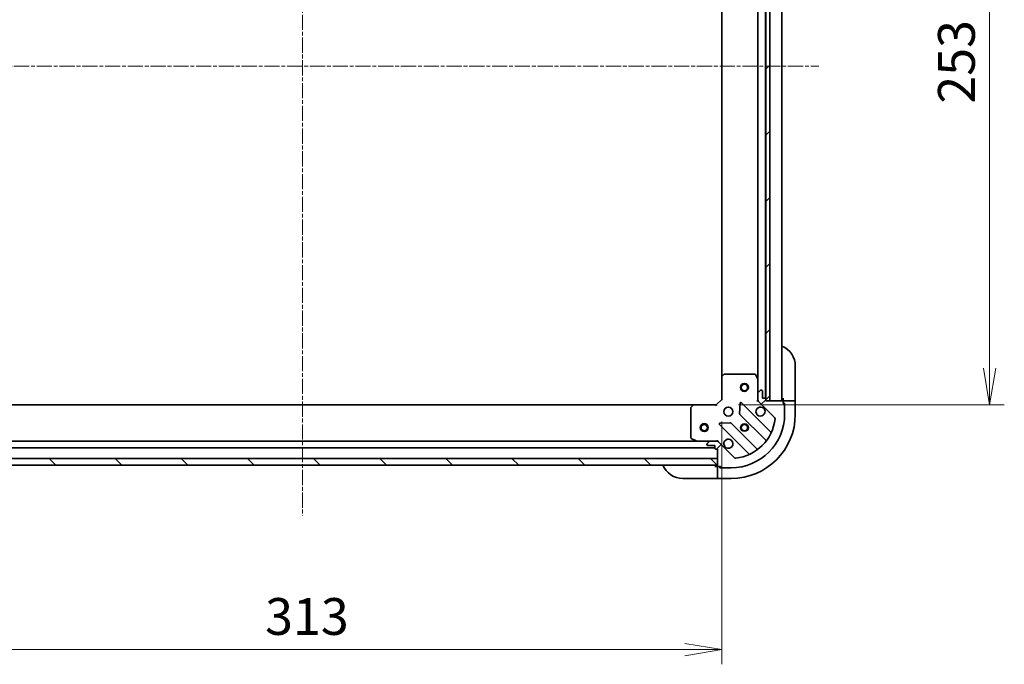
# Model space of a CAD drawing. Units: millimetres. Extents: x 0 to 8662, y 0 to 1546.
# Drawn here: x 1780 to 2148, y 1064 to 1305 of the extents above; entities that cross this region are included whole.
import ezdxf

# ---------------------------------------------------------------- set-up
doc = ezdxf.new("R2010")
doc.units = ezdxf.units.MM
doc.linetypes.add('CHAIN', pattern=[0.3543, 0.2362, -0.0295, 0.0591, -0.0295])
for name, color, linetype, lineweight in [('Centerline (ISO)', 131, 'Continuous', 18), ('Dimension (ISO)', 7, 'Continuous', 18), ('Dimension (ISO) @ 1', 7, 'Continuous', 18), ('Hatch (ISO)', 1, 'Continuous', 18), ('Visible (ISO)', 7, 'Continuous', 35), ('Visible Narrow (ISO)', 7, 'Continuous', 25)]:
    doc.layers.add(name, color=color, linetype=linetype, lineweight=lineweight)
doc.styles.add('Note Text (TK)', font='MS PGothic.ttf')
doc.dimstyles.new('Default - Method 1b (TK)', dxfattribs={"dimscale": 4, "dimtxt": 2.5, "dimasz": 2.5, "dimexe": 1, "dimexo": 1.5, "dimgap": 1, "dimtad": 1, "dimtoh": 1, "dimrnd": 1e-08, "dimdsep": 46, "dimtxsty": 'Note Text (TK)', "dimblk": 'OPEN', "dimcen": 0.09, "dimdle": 5, "dimclrd": 100, "dimclre": 100, "dimclrt": 7, "dimadec": 1, "dimazin": 1, "dimtfac": 1, "dimtmove": 0, "dimatfit": 3, "dimldrblk": 'OPEN', "dimfxl": 1, "dimtolj": 1, "dimlwd": -1, "dimlwe": -1, "dimarcsym": 0})
pattern_1 = [(45, (1494.25, -44), (-12.34785, 12.34785), [])]

# ---------------------------------------------------------------- blocks, each defined once
blk = doc.blocks.new('_Open')
at = {"color": 0, "linetype": 'ByBlock', "lineweight": -2}
for p, q in [((-1, 0.167), (0, 0)), ((-1, -0.167), (0, 0)), ((0, 0), (-1, 0))]:
    blk.add_line(p, q, dxfattribs=at)
blk = doc.blocks.new('*D50')
at = {"layer": 'Defpoints', "color": 0}
for p in [(1729.39, 1162.8), (2042.39, 1162.8), (2042.39, 1069.38)]:
    blk.add_point(p, dxfattribs=at)
at = {"layer": 'Dimension (ISO)', "color": 100}
for p, q in [((1729.39, 1154.55), (1729.39, 1063.88)), ((2042.39, 1154.55), (2042.39, 1063.88)), ((1743.14, 1069.38), (2028.64, 1069.38))]:
    blk.add_line(p, q, dxfattribs=at)
at = {"layer": 'Dimension (ISO)', "color": 100, "xscale": 13.75, "yscale": 13.75, "zscale": 13.75, "rotation": 180}
blk.add_blockref('_Open', (1729.39, 1069.38), dxfattribs=at)
at = {"layer": 'Dimension (ISO)', "color": 100, "xscale": 13.75, "yscale": 13.75, "zscale": 13.75}
blk.add_blockref('_Open', (2042.39, 1069.38), dxfattribs=at)
at = {"layer": 'Dimension (ISO)', "color": 7, "insert": (1871.9, 1081.75), "char_height": 13.75, "attachment_point": 4, "style": 'Note Text (TK)'}
blk.add_mtext('\\A1;313', dxfattribs=at)
blk = doc.blocks.new('*D37')
at = {"layer": 'Defpoints', "color": 0}
for p in [(2040.39, 1413.8), (2040.39, 1160.8), (2142.42, 1160.8)]:
    blk.add_point(p, dxfattribs=at)
at = {"layer": 'Dimension (ISO)', "color": 100}
for p, q in [((2048.64, 1413.8), (2147.92, 1413.8)), ((2142.42, 1400.05), (2142.42, 1174.55)), ((2048.64, 1160.8), (2147.92, 1160.8))]:
    blk.add_line(p, q, dxfattribs=at)
at = {"layer": 'Dimension (ISO)', "color": 100, "xscale": 13.75, "yscale": 13.75, "zscale": 13.75}
for p, rotation in [((2142.42, 1413.8), 90), ((2142.42, 1160.8), 270)]:
    blk.add_blockref('_Open', p, dxfattribs=dict(at, rotation=rotation))
at = {"layer": 'Dimension (ISO)', "color": 7, "insert": (2130.04, 1273.31), "char_height": 13.75, "attachment_point": 4, "rotation": 90, "style": 'Note Text (TK)'}
blk.add_mtext('\\A1;253', dxfattribs=at)

msp = doc.modelspace()

# ---------------------------------------------------------------- hatches: boundary and pattern name
at = {"layer": 'Hatch (ISO)'}
h = msp.add_hatch(dxfattribs=at)
h.set_pattern_fill('ANSI31', color=256, scale=139.7, style=0)
h.set_pattern_definition(pattern_1)
h.paths.add_polyline_path([(2058.8874, 1162.2967), (2060.3874, 1162.2967), (2060.3874, 1412.2967), (2058.8874, 1412.2967), (2058.8874, 1411.5967), (2058.8874, 1162.9967)])
h = msp.add_hatch(dxfattribs=at)
h.set_pattern_fill('ANSI31', color=256, scale=139.7, style=0)
h.set_pattern_definition(pattern_1)
edge = h.paths.add_edge_path()
edge.add_line((2058.8874, 1162.2967), (2058.8874, 1162.9967))
edge.add_ellipse((2058.5874, 1162.9967), major_axis=(0, 0.3), ratio=1, start_angle=270, end_angle=360)
edge.add_line((2058.5874, 1163.2967), (2057.5874, 1163.2967))
edge.add_line((2057.5874, 1163.2967), (2057.5874, 1165.9967))
edge.add_ellipse((2057.2874, 1165.9967), major_axis=(0, 0.3), ratio=1, start_angle=270, end_angle=360)
edge.add_line((2057.2874, 1166.2967), (2057.0945, 1166.2967))
edge.add_ellipse((2057.0945, 1165.7967), major_axis=(-0.5, 0), ratio=1, start_angle=270, end_angle=315)
edge.add_line((2056.741, 1166.1503), (2056.0339, 1165.4431))
edge.add_ellipse((2056.3874, 1165.0896), major_axis=(-0.3536, -0.3536), ratio=1, start_angle=270, end_angle=315)
edge.add_line((2055.8874, 1165.0896), (2055.8874, 1162.7109))
edge.add_ellipse((2056.8874, 1162.7109), major_axis=(0, -1), ratio=1, start_angle=270, end_angle=315)
edge.add_line((2056.1803, 1162.0038), (2062.1583, 1156.0258))
edge.add_ellipse((2061.8047, 1155.6723), major_axis=(0.3536, -0.3536), ratio=1, start_angle=39.172893, end_angle=90, ccw=False)
edge.add_ellipse((2045.8874, 1157.2967), major_axis=(-1.6752, -16.4147), ratio=1, start_angle=11.654213, end_angle=90, ccw=False)
edge.add_ellipse((2047.5118, 1141.3794), major_axis=(-0.4974, -0.0508), ratio=1, start_angle=39.172893, end_angle=90, ccw=False)
edge.add_line((2047.1583, 1141.0258), (2041.1803, 1147.0038))
edge.add_ellipse((2040.4732, 1146.2967), major_axis=(-0.7071, 0.7071), ratio=1, start_angle=270, end_angle=315)
edge.add_line((2040.4732, 1147.2967), (2038.0945, 1147.2967))
edge.add_ellipse((2038.0945, 1146.7967), major_axis=(-0.5, 0), ratio=1, start_angle=270, end_angle=315)
edge.add_line((2037.741, 1147.1503), (2037.0339, 1146.4431))
edge.add_ellipse((2037.3874, 1146.0896), major_axis=(-0.3536, -0.3536), ratio=1, start_angle=270, end_angle=315)
edge.add_line((2036.8874, 1146.0896), (2036.8874, 1145.8967))
edge.add_ellipse((2037.1874, 1145.8967), major_axis=(0, -0.3), ratio=1, start_angle=270, end_angle=360)
edge.add_line((2037.1874, 1145.5967), (2039.8874, 1145.5967))
edge.add_line((2039.8874, 1145.5967), (2039.8874, 1144.5967))
edge.add_ellipse((2040.1874, 1144.5967), major_axis=(0, -0.3), ratio=1, start_angle=270, end_angle=360)
edge.add_line((2040.1874, 1144.2967), (2040.8874, 1144.2967))
edge.add_line((2040.8874, 1144.2967), (2040.8874, 1140.7967))
edge.add_line((2040.8874, 1140.7967), (2040.8874, 1138.2967))
edge.add_line((2040.8874, 1138.2967), (2040.8874, 1138.0967))
edge.add_ellipse((2041.1874, 1138.0967), major_axis=(0, -0.3), ratio=1, start_angle=270, end_angle=360)
edge.add_line((2041.1874, 1137.7967), (2041.8874, 1137.7967))
edge.add_line((2041.8874, 1137.7967), (2041.8874, 1137.5967))
edge.add_ellipse((2042.1874, 1137.5967), major_axis=(0, -0.3), ratio=1, start_angle=270, end_angle=360)
edge.add_line((2042.1874, 1137.2967), (2045.8874, 1137.2967))
edge.add_ellipse((2045.8874, 1157.2967), major_axis=(20, 0), ratio=1, start_angle=270, end_angle=360)
edge.add_line((2065.8874, 1157.2967), (2065.8874, 1160.9967))
edge.add_ellipse((2065.5874, 1160.9967), major_axis=(0, 0.3), ratio=1, start_angle=270, end_angle=360)
edge.add_line((2065.5874, 1161.2967), (2065.3874, 1161.2967))
edge.add_line((2065.3874, 1161.2967), (2065.3874, 1161.9967))
edge.add_ellipse((2065.0874, 1161.9967), major_axis=(0, 0.3), ratio=1, start_angle=270, end_angle=360)
edge.add_line((2065.0874, 1162.2967), (2060.3874, 1162.2967))
edge.add_line((2060.3874, 1162.2967), (2058.8874, 1162.2967))
h = msp.add_hatch(dxfattribs=at)
h.set_pattern_fill('ANSI31', color=256, scale=139.7, angle=90.00021, style=0)
h.set_pattern_definition([(135.0002, (1494.25, -44), (-12.3478, -12.3479), [])])
h.paths.add_polyline_path([(2040.8874, 1138.2967), (2040.8874, 1140.7967), (1730.8874, 1140.7967), (1730.8874, 1138.2967)])

# ---------------------------------------------------------------- linework, layer by layer
at = {"layer": 'Centerline (ISO)', "linetype": 'CHAIN', "ltscale": 23.990969}
for p, q in [((1885.8874, 1468.0274), (1885.8874, 1119.3667)), ((1693.1374, 1287.2967), (2078.6374, 1287.2967))]:
    msp.add_line(p, q, dxfattribs=at)
at = {"layer": 'Visible (ISO)'}
for p, q in [((2058.8874, 1412.2967), (2058.8874, 1162.2967)), ((2060.3874, 1162.2967), (2060.3874, 1412.2967)), ((2064.8874, 1162.2967), (2064.8874, 1412.2967)), ((2058.7874, 1163.2203), (2058.7874, 1411.3731)), ((2042.3874, 1403.3601), (2042.3874, 1171.2333)), ((2055.8874, 1404.3675), (2055.8874, 1170.2259)), ((2069.8874, 1175.2967), (2069.8874, 1163.2967)), ((2042.3874, 1171.2333), (2042.3874, 1162.7967)), ((2043.301, 1172.2161), (2042.4828, 1171.4527)), ((2054.702, 1172.2967), (2043.5056, 1172.2967)), ((2055.8557, 1170.36), (2054.9703, 1172.1309)), ((2055.8874, 1165.0896), (2055.8874, 1170.2259)), ((2056.741, 1166.1503), (2056.0339, 1165.4431)), ((2057.2874, 1166.2967), (2057.0945, 1166.2967)), ((2057.5874, 1163.2967), (2057.5874, 1165.9967)), ((2042.3874, 1162.7967), (2040.3874, 1160.7967)), ((2042.3874, 1162.7967), (2042.6874, 1162.6724)), ((2055.5372, 1162.2967), (2055.8874, 1162.2967)), ((2055.8874, 1165.0896), (2055.8874, 1162.7109)), ((2055.8874, 1162.2967), (2055.8874, 1162.7108)), ((2055.9772, 1162.2967), (2055.8874, 1162.2967)), ((2056.1803, 1162.0038), (2062.1583, 1156.0258)), ((2058.5874, 1163.2967), (2057.5874, 1163.2967)), ((2058.8874, 1162.2967), (2058.8874, 1162.9967)), ((2065.0874, 1162.2967), (2058.8874, 1162.2967)), ((2058.8874, 1162.2967), (2060.3874, 1162.2967)), ((2065.3874, 1163.2967), (2065.3874, 1162.2967)), ((2067.6803, 1162.2967), (2065.3874, 1162.2967)), ((2065.3874, 1162.2967), (2065.3874, 1161.9967)), ((2065.3874, 1161.2967), (2065.3874, 1161.9967)), ((2067.6803, 1162.2967), (2068.0339, 1162.2967)), ((2069.741, 1162.2967), (2068.0339, 1162.2967)), ((2069.741, 1162.2967), (2069.8874, 1162.2967)), ((2069.8874, 1162.2967), (2069.8874, 1163.2967)), ((2069.8874, 1157.2967), (2069.8874, 1162.2967)), ((2031.9508, 1160.7967), (1739.824, 1160.7967)), ((2030.8874, 1159.6785), (2030.8874, 1148.4821)), ((2031.7315, 1160.7014), (2030.9681, 1159.8831)), ((2040.3874, 1160.7967), (2031.9508, 1160.7967)), ((2040.5117, 1160.4967), (2040.3874, 1160.7967)), ((2049.2647, 1161.4085), (2049.0932, 1157.4788)), ((2060.5999, 1150.7842), (2049.7766, 1161.6075)), ((2065.3874, 1161.4967), (2065.8874, 1161.4967)), ((2065.5874, 1161.2967), (2065.3874, 1161.2967)), ((2065.8874, 1161.4967), (2065.8874, 1160.9967)), ((2065.8874, 1157.2967), (2065.8874, 1160.9967)), ((2049.1808, 1157.2536), (2058.8802, 1147.5542)), ((2041.5766, 1153.4075), (2052.3999, 1142.5842)), ((2045.7053, 1154.0909), (2041.7756, 1153.9194)), ((2055.6299, 1144.3039), (2045.9305, 1154.0034)), ((2032.9582, 1147.2967), (1738.8166, 1147.2967)), ((2031.0533, 1148.2138), (2032.8241, 1147.3284)), ((2032.9582, 1147.2967), (2038.0945, 1147.2967)), ((2037.741, 1147.1503), (2037.0339, 1146.4431)), ((2040.4732, 1147.2967), (2038.0945, 1147.2967)), ((2040.4733, 1147.2967), (2040.8874, 1147.2967)), ((2040.8874, 1147.2967), (2040.8874, 1147.647)), ((2040.8874, 1147.2967), (2040.8874, 1147.2069)), ((1731.8874, 1144.7967), (2039.8874, 1144.7967)), ((2036.8874, 1146.0896), (2036.8874, 1145.8967)), ((2037.1874, 1145.5967), (2039.8874, 1145.5967)), ((2039.8874, 1145.5967), (2039.8874, 1144.5967)), ((2040.1874, 1144.2967), (2040.8874, 1144.2967)), ((2040.8874, 1144.2967), (2040.8874, 1138.0967)), ((2047.1583, 1141.0258), (2041.1803, 1147.0038)), ((2040.8874, 1140.7967), (1730.8874, 1140.7967)), ((2040.8874, 1138.2967), (2040.8874, 1140.7967)), ((1730.8874, 1138.2967), (2040.8874, 1138.2967)), ((2040.8874, 1137.7967), (2039.8874, 1137.7967)), ((2040.8874, 1137.7967), (2040.8874, 1135.5038)), ((2041.1874, 1137.7967), (2040.8874, 1137.7967)), ((2041.1874, 1137.7967), (2041.8874, 1137.7967)), ((2041.6874, 1137.2967), (2041.6874, 1137.7967)), ((2042.1874, 1137.2967), (2041.6874, 1137.2967)), ((2041.8874, 1137.7967), (2041.8874, 1137.5967)), ((2042.1874, 1137.2967), (2045.8874, 1137.2967)), ((2039.8874, 1133.2967), (2027.8874, 1133.2967)), ((2039.8874, 1133.2967), (2040.8874, 1133.2967)), ((2040.8874, 1135.1503), (2040.8874, 1135.5038)), ((2040.8874, 1135.1503), (2040.8874, 1133.4431)), ((2040.8874, 1133.2967), (2040.8874, 1133.4431)), ((2040.8874, 1133.2967), (2045.8874, 1133.2967))]:
    msp.add_line(p, q, dxfattribs=at)
for centre, radius in [((2050.8874, 1167.2967), 1.5), ((2050.8874, 1167.2967), 1.1933), ((2044.8874, 1158.2967), 1.7), ((2035.8874, 1152.2967), 1.5), ((2035.8874, 1152.2967), 1.1933), ((2050.8874, 1152.2967), 1.2295), ((2050.8874, 1152.2967), 1.1933)]:
    msp.add_circle(centre, radius, dxfattribs=at)
for centre, radius, start, end in [((2061.8874, 1175.2967), 8, 0, 67.975687), ((2042.6874, 1171.2333), 0.3, 133.014857, 180), ((2043.5056, 1171.9967), 0.3, 90, 133.014857), ((2054.702, 1171.9967), 0.3, 26.565051, 90), ((2055.5874, 1170.2259), 0.3, 0, 26.565051), ((2057.0945, 1165.7967), 0.5, 90, 135), ((2057.2874, 1165.9967), 0.3, 0, 90), ((2056.3874, 1165.0896), 0.5, 135, 180), ((2056.8874, 1162.7109), 1, 180, 225), ((2058.5874, 1162.9967), 0.3, 0, 90), ((2065.3874, 1162.7967), 0.5, 180, 270), ((2065.0874, 1161.9967), 0.3, 0, 90), ((2031.1874, 1159.6785), 0.3, 136.985143, 180), ((2031.9508, 1160.4967), 0.3, 90, 136.985143), ((2049.5645, 1161.3954), 0.3, 45, 177.5), ((2056.8874, 1158.2967), 1.7, 62.499829, 27.500171), ((2065.5874, 1160.9967), 0.3, 0, 90), ((2045.8874, 1157.2967), 20, 270, 0), ((2045.8874, 1157.2967), 24, 270, 0), ((2045.8874, 1157.2967), 16.5, 275.827107, 354.172893), ((2049.3929, 1157.4657), 0.3, 177.5, 225), ((2061.8047, 1155.6723), 0.5, 354.172893, 45), ((2041.7887, 1153.6197), 0.3, 92.5, 225), ((2045.7184, 1153.7912), 0.3, 45, 92.5), ((2060.8121, 1150.9963), 0.3, 225, 337.113142), ((2031.1874, 1148.4821), 0.3, 180, 243.434949), ((2032.9582, 1147.5967), 0.3, 243.434949, 270), ((2038.0945, 1146.7967), 0.5, 90, 135), ((2040.4732, 1146.2967), 1, 45, 90), ((2044.8874, 1146.2967), 1.7, 242.499829, 207.500171), ((2058.6681, 1147.342), 0.3, 322.0855, 45), ((2037.3874, 1146.0896), 0.5, 135, 180), ((2037.1874, 1145.8967), 0.3, 180, 270), ((2040.1874, 1144.5967), 0.3, 180, 270), ((2055.8421, 1144.5161), 0.3, 225, 307.9145), ((2047.5118, 1141.3794), 0.5, 225, 275.827107), ((2052.1878, 1142.3721), 0.3, 292.886858, 45), ((2027.8874, 1141.2967), 8, 202.024313, 270), ((2040.3874, 1137.7967), 0.5, 0, 90), ((2041.1874, 1138.0967), 0.3, 180, 270), ((2042.1874, 1137.5967), 0.3, 180, 270)]:
    msp.add_arc(centre, radius, start, end, dxfattribs=at)
for points in [[(2057.6724, 1159.8046), (2057.8271, 1159.7241), (2057.9707, 1159.6176), (2058.2083, 1159.3799), (2058.3148, 1159.2364), (2058.3953, 1159.0817)], [(2044.1024, 1144.7888), (2043.9477, 1144.8693), (2043.8042, 1144.9758), (2043.5665, 1145.2135), (2043.4601, 1145.357), (2043.3795, 1145.5117)]]:
    msp.add_open_spline(points, degree=3, knots=[0.278912594, 0.278912594, 0.278912594, 0.278912594, 0.329334696, 0.329334696, 0.379756799, 0.379756799, 0.379756799, 0.379756799], dxfattribs=at)
at = {"layer": 'Visible Narrow (ISO)'}
for centre, radius in [((2050.8874, 1167.2967), 1.199), ((2035.8874, 1152.2967), 1.199), ((2050.8874, 1152.2967), 1.5), ((2050.8874, 1152.2967), 1.199)]:
    msp.add_circle(centre, radius, dxfattribs=at)

# ---------------------------------------------------------------- dimensions: what is measured, and where the dimension line sits
at = {"layer": 'Dimension (ISO) @ 1', "color": 100}
for base, p1, p2, angle, picture, middle in [((2142.42, 1160.7967), (2040.3874, 1413.7967), (2040.3874, 1160.7967), 270, '*D37', (2142.42, 1287.2967)), ((2042.3874, 1069.3795), (1729.3874, 1162.7967), (2042.3874, 1162.7967), 180, '*D50', (1885.8874, 1069.3795))]:
    dim = msp.add_linear_dim(base=base, p1=p1, p2=p2, angle=angle, dimstyle='Default - Method 1b (TK)', override={"dimscale": 1, "dimtxt": 13.75, "dimasz": 13.75, "dimexe": 5.5, "dimexo": 8.25, "dimgap": 5.5, "dimtoh": 0, "dimdec": 2, "dimcen": 0.495, "dimtol": 0, "dimlim": 0, "dimtp": 0, "dimtm": 0, "dimtdec": 2, "dimtix": 0, "dimtofl": 0, "dimtmove": 0, "dimatfit": 1}, dxfattribs=at)
    dim.commit()
    dim.dimension.update_dxf_attribs({"geometry": picture, "text_midpoint": middle, "dimtype": 128})

doc.saveas('drawing.dxf')
